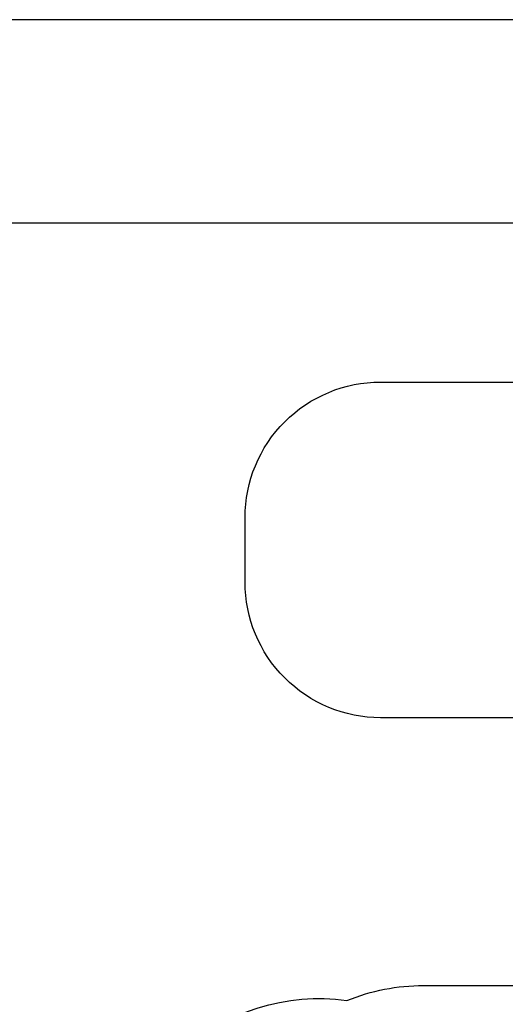
# Model space of a CAD drawing. Units: millimetres. Extents: x 757 to 2945, y -813 to 801.
# Drawn here: x 1607 to 1965, y -25 to 702 of the extents above; entities that cross this region are included whole.
import ezdxf

# ---------------------------------------------------------------- set-up
doc = ezdxf.new("R2010")
doc.units = ezdxf.units.MM
doc.header["$PDSIZE"] = -1
doc.styles.add('SLDTEXTSTYLE0', font='TXT', dxfattribs={"width": 0.75})
doc.dimstyles.new('SLDDIMSTYLE0', dxfattribs={"dimtxt": 0.35, "dimasz": 0.3302, "dimexe": 0, "dimexo": 0.0625, "dimgap": 0.0875, "dimtad": 1, "dimdec": 0, "dimrnd": 1e-09, "dimzin": 12, "dimdsep": 46, "dimtxsty": 'SLDTEXTSTYLE0', "dimsah": 1, "dimcen": 0.09, "dimadec": 0, "dimazin": 3, "dimtfac": 1, "dimtdec": 0, "dimtofl": 0, "dimtmove": 0, "dimatfit": 3, "dimfxl": 1, "dimfrac": 2, "dimtolj": 1, "dimtzin": 12, "dimarcsym": 0})

# ---------------------------------------------------------------- blocks, each defined once
blk = doc.blocks.new('_D')
at = {"color": 0, "lineweight": -2}
for p, q in [((2206.47, 552), (1388.75, 552)), ((1388.75, -388.24), (1388.75, 551.67)), ((1828.3, -388.57), (1388.75, -388.57))]:
    blk.add_line(p, q, dxfattribs=at)
at = {"color": 0}
for points in [[(1388.8, 551.67), (1388.69, 551.67), (1388.75, 552)], [(1388.69, -388.24), (1388.8, -388.24), (1388.75, -388.57)]]:
    blk.add_solid(points, dxfattribs=at)
at = {"layer": 'Defpoints', "color": 0}
for p in [(1388.75, 552), (2206.53, 552), (1828.37, -388.57)]:
    blk.add_point(p, dxfattribs=at)
at = {"color": 0, "insert": (1363.66, 81.71), "char_height": 25, "attachment_point": 2, "rotation": 90, "style": 'SLDTEXTSTYLE0'}
blk.add_mtext('\\A1;941', dxfattribs=at)
blk = doc.blocks.new('_D_1')
at = {"color": 0, "lineweight": -2}
for p, q in [((2228.58, 702), (1332.41, 702)), ((1332.41, -578.24), (1332.41, 701.67)), ((1886.19, -578.57), (1332.41, -578.57))]:
    blk.add_line(p, q, dxfattribs=at)
at = {"color": 0}
for points in [[(1332.47, 701.67), (1332.36, 701.67), (1332.41, 702)], [(1332.36, -578.24), (1332.47, -578.24), (1332.41, -578.57)]]:
    blk.add_solid(points, dxfattribs=at)
at = {"layer": 'Defpoints', "color": 0}
for p in [(1332.41, 702), (2228.64, 702), (1886.25, -578.57)]:
    blk.add_point(p, dxfattribs=at)
at = {"color": 0, "insert": (1307.32, 61.71), "char_height": 25, "attachment_point": 2, "rotation": 90, "style": 'SLDTEXTSTYLE0'}
blk.add_mtext('\\A1;1281', dxfattribs=at)

msp = doc.modelspace()

# ---------------------------------------------------------------- linework, layer by layer
msp.add_lwpolyline([(1678.09, -179.54, -0.473828), (1848.39, -21.74, -0.096844), (1904.89, -10.69), (2120.95, -10.69, -0.130365), (2152.68, 81.42, -0.234817), (2044.23, 186.97), (1873.2, 186.97, -0.414214), (1773.2, 286.97), (1773.2, 334.65, -0.414214), (1873.2, 434.65), (2044.49, 434.65, -0.06134), (2063.04, 471.84, -0.088571), (2078.64, 522.2), (2078.64, 552, -0.414214), (2228.64, 702), (2317.93, 702, -0.358475), (2465.12, 580.91, -0.274459), (2542.13, 448.54), (2542.13, 356.94, -0.142833), (2513.74, 277.9), (2513.74, 162.64, -0.315584), (2672.87, 13.46), (2845.36, 13.46, -0.414214), (2945.36, -86.54)], format="xyb")

# ---------------------------------------------------------------- dimensions: what is measured, and where the dimension line sits
for base, p1, p2, picture, middle in [((1332.41, 702), (1886.25, -578.57), (2228.64, 702), '_D_1', (1332.41, 61.71)), ((1388.75, 552), (1828.37, -388.57), (2206.53, 552), '_D', (1388.75, 81.71))]:
    dim = msp.add_linear_dim(base=base, p1=p1, p2=p2, angle=90, dimstyle='SLDDIMSTYLE0', override={"dimtxt": 25})
    dim.commit()
    dim.dimension.update_dxf_attribs({"geometry": picture, "text_midpoint": middle, "dimtype": 160})

doc.saveas('drawing.dxf')
